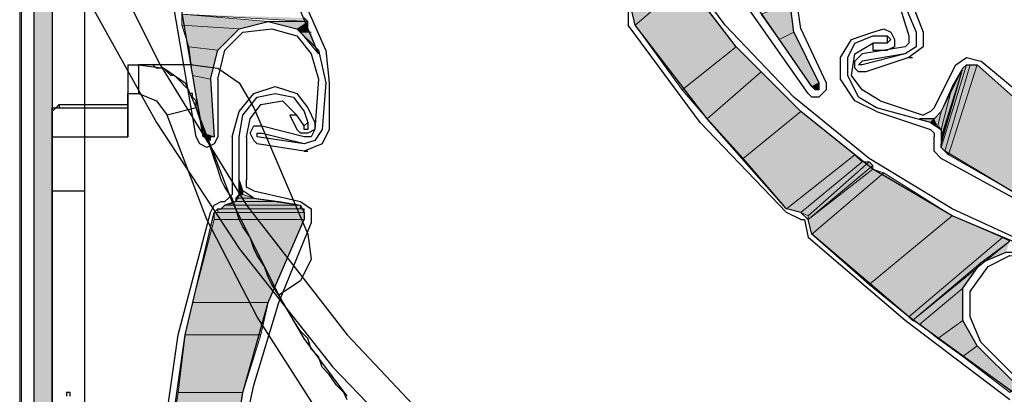
# Model space of a CAD drawing. Units: inches. Extents: x 10 to 4845, y 10 to 832.
# Drawn here: x 169 to 207, y 524 to 539 of the extents above; entities that cross this region are included whole.
import ezdxf

# ---------------------------------------------------------------- set-up
doc = ezdxf.new("R2010")
doc.units = ezdxf.units.IN
doc.header["$MEASUREMENT"] = 0
doc.layers.add('Layer 1', color=7, linetype='Continuous')

# ---------------------------------------------------------------- blocks, each defined once
blk = doc.blocks.new('block 3')
at = {"layer": 'Layer 1', "true_color": 0xffffff}
for points in [[(169.231, 628.921), (169.231, 518.977), (169.935, 518.977)], [(169.231, 628.921), (169.935, 628.921), (169.935, 518.977)], [(194.43, 540.796), (192.6, 539.249), (192.741, 538.685)], [(194.43, 540.796), (194.712, 540.375), (192.741, 538.685)], [(194.712, 540.375), (192.741, 538.685), (194.57, 536.151)], [(194.712, 540.375), (196.683, 537.841), (194.57, 536.151)], [(198.794, 539.531), (197.668, 539.108), (198.371, 538.123)], [(198.794, 539.531), (198.935, 538.404), (198.371, 538.123)], [(179.789, 538.967), (179.93, 538.826), (175.003, 539.108)], [(178.381, 538.826), (175.003, 539.108), (175.003, 538.685)], [(178.381, 538.826), (177.255, 538.544), (175.003, 538.685)], [(177.255, 538.544), (175.003, 538.685), (175.285, 537.841)], [(179.93, 538.826), (178.381, 538.826), (179.507, 538.544)], [(179.93, 538.826), (179.93, 538.404), (179.507, 538.544)], [(177.255, 538.544), (176.411, 537.7), (175.285, 537.841)], [(179.93, 538.404), (179.507, 538.544), (179.648, 538.404)], [(180.071, 538.404), (179.648, 538.404), (180.353, 537.559)], [(198.935, 538.404), (198.371, 538.123), (199.638, 536.292)], [(198.935, 538.404), (199.92, 536.433), (199.638, 536.292)], [(176.411, 537.7), (175.285, 537.841), (175.424, 536.715)], [(176.411, 537.7), (176.129, 536.574), (175.424, 536.715)], [(196.683, 537.841), (194.57, 536.151), (195.555, 535.025)], [(196.683, 537.841), (197.668, 536.855), (195.555, 535.025)], [(205.551, 536.997), (205.692, 537.137), (204.707, 533.898)], [(205.692, 537.137), (204.707, 533.898), (204.846, 533.758)], [(205.692, 537.137), (205.833, 537.137), (204.846, 533.758)], [(205.833, 537.137), (204.846, 533.758), (204.988, 533.618)], [(205.833, 537.137), (206.113, 537.137), (204.988, 533.618)], [(206.113, 537.137), (204.988, 533.618), (207.944, 531.928)], [(206.113, 537.137), (208.79, 534.744), (207.944, 531.928)], [(197.668, 536.855), (195.555, 535.025), (196.964, 533.477)], [(197.668, 536.855), (199.217, 535.307), (196.964, 533.477)], [(205.128, 536.292), (205.551, 536.997), (204.707, 534.321)], [(205.551, 536.997), (204.707, 534.321), (204.707, 534.181)], [(205.551, 536.997), (204.707, 534.181), (204.707, 534.04)], [(205.551, 536.997), (204.707, 534.04), (204.707, 533.898)], [(176.129, 536.574), (175.424, 536.715), (175.848, 534.462)], [(176.129, 536.574), (176.27, 534.321), (175.848, 534.462)], [(199.92, 536.433), (199.92, 536.292), (199.638, 536.292)], [(199.92, 536.292), (199.638, 536.292), (199.779, 536.151)], [(199.92, 536.292), (199.779, 536.151), (199.92, 536.151)], [(204.707, 535.307), (205.128, 536.292), (204.707, 534.603)], [(205.128, 536.292), (204.707, 534.603), (204.707, 534.321)], [(199.217, 535.307), (196.964, 533.477), (198.653, 531.505)], [(199.217, 535.307), (201.327, 533.618), (198.653, 531.505)], [(204.425, 535.025), (204.707, 535.307), (204.566, 534.744)], [(204.707, 535.307), (204.566, 534.744), (204.707, 534.603)], [(203.861, 535.025), (204.425, 535.025), (204.284, 534.885)], [(204.425, 535.025), (204.284, 534.885), (204.566, 534.744)], [(176.27, 534.321), (175.848, 534.462), (175.848, 534.321)], [(176.129, 534.181), (175.988, 534.321), (175.988, 534.181)], [(176.129, 534.321), (176.129, 534.181), (175.988, 534.321)], [(201.327, 533.618), (198.653, 531.505), (199.217, 531.366)], [(201.327, 533.618), (201.609, 533.336), (199.217, 531.366)], [(201.609, 533.336), (199.217, 531.366), (199.498, 531.225)], [(201.609, 533.336), (201.891, 533.336), (199.498, 531.225)], [(201.891, 533.336), (202.032, 533.195), (199.498, 531.084)], [(201.891, 533.336), (199.498, 531.225), (199.498, 531.084)], [(202.032, 533.195), (202.032, 533.054), (199.498, 531.084)], [(202.032, 533.054), (199.498, 531.084), (199.638, 530.52)], [(202.032, 533.054), (202.454, 532.914), (199.638, 530.52)], [(202.454, 532.914), (199.638, 530.52), (201.891, 528.55)], [(202.454, 532.914), (205.128, 531.225), (201.891, 528.55)], [(177.255, 532.632), (177.396, 532.21), (177.255, 532.21)], [(177.396, 532.21), (177.396, 532.069), (177.255, 532.069)], [(177.396, 532.21), (177.255, 532.21), (177.255, 532.069)], [(178.804, 531.787), (179.648, 531.646), (176.833, 531.646)], [(178.804, 531.787), (177.115, 531.787), (176.833, 531.646)], [(177.396, 532.069), (177.819, 531.928), (177.115, 531.928)], [(177.396, 532.069), (177.255, 532.069), (177.115, 531.928)], [(177.819, 531.928), (178.804, 531.787), (177.115, 531.787)], [(177.819, 531.928), (177.115, 531.928), (177.115, 531.787)], [(179.789, 531.366), (179.789, 531.084), (176.27, 531.084)], [(179.789, 531.366), (176.27, 531.366), (176.27, 531.084)], [(179.789, 531.505), (179.789, 531.366), (176.411, 531.366)], [(179.789, 531.505), (176.411, 531.505), (176.411, 531.366)], [(179.648, 531.646), (179.648, 531.505), (176.552, 531.505)], [(179.648, 531.646), (176.691, 531.646), (176.552, 531.505)], [(179.789, 531.084), (178.381, 527.846), (175.424, 527.846)], [(179.789, 531.084), (176.27, 531.084), (175.424, 527.846)], [(205.128, 531.225), (201.891, 528.55), (203.439, 527.283)], [(205.128, 531.225), (207.099, 530.379), (203.439, 527.283)], [(207.099, 530.379), (203.439, 527.283), (203.579, 527.142)], [(207.099, 530.379), (207.38, 530.238), (203.579, 527.142)], [(207.38, 530.238), (206.255, 529.394), (207.241, 529.817)], [(206.255, 529.394), (203.579, 527.142), (203.861, 527.001)], [(206.255, 529.394), (205.551, 528.409), (203.861, 527.001)], [(205.551, 528.409), (203.861, 527.001), (204.566, 526.438)], [(205.551, 528.409), (205.551, 527.142), (204.566, 526.438)], [(178.381, 527.846), (178.101, 526.579), (175.144, 526.579)], [(178.381, 527.846), (175.424, 527.846), (175.144, 526.579)], [(205.551, 527.142), (204.566, 526.438), (205.551, 525.734)], [(205.551, 527.142), (206.113, 526.157), (205.551, 525.734)], [(178.101, 526.579), (177.396, 524.327), (174.862, 524.327)], [(178.101, 526.579), (175.144, 526.579), (174.862, 524.327)], [(206.113, 526.157), (205.551, 525.734), (207.38, 524.327)], [(206.113, 526.157), (207.662, 524.607), (207.38, 524.327)], [(177.396, 524.327), (176.973, 521.652), (174.439, 521.652)], [(177.396, 524.327), (174.862, 524.327), (174.439, 521.652)]]:
    blk.add_hatch(color=7, dxfattribs=at).paths.add_polyline_path(points)
h = blk.add_hatch(color=7, dxfattribs=at)
edge = h.paths.add_edge_path()
edge.add_spline(control_points=[(175.848, 534.321), (175.848, 534.321), (176.129, 534.321), (176.129, 534.321), (176.129, 534.321), (175.848, 534.321), (175.848, 534.321)], knot_values=[0, 0, 0, 0, 1, 1, 1, 2, 2, 2, 2], degree=3, periodic=1)
h = blk.add_hatch(color=7, dxfattribs=at)
edge = h.paths.add_edge_path()
edge.add_spline(control_points=[(175.848, 534.321), (175.848, 534.321), (176.129, 534.321), (176.129, 534.321), (176.129, 534.321), (175.848, 534.321), (175.848, 534.321)], knot_values=[0, 0, 0, 0, 1, 1, 1, 2, 2, 2, 2], degree=3, periodic=1)
h = blk.add_hatch(color=7, dxfattribs=at)
edge = h.paths.add_edge_path()
edge.add_spline(control_points=[(176.27, 531.366), (176.27, 531.366), (179.789, 531.366), (179.789, 531.366), (179.789, 531.366), (176.27, 531.366), (176.27, 531.366)], knot_values=[0, 0, 0, 0, 1, 1, 1, 2, 2, 2, 2], degree=3, periodic=1)
h = blk.add_hatch(color=7, dxfattribs=at)
edge = h.paths.add_edge_path()
edge.add_spline(control_points=[(176.691, 531.646), (176.691, 531.646), (179.648, 531.646), (179.648, 531.646), (179.648, 531.646), (176.691, 531.646), (176.691, 531.646)], knot_values=[0, 0, 0, 0, 1, 1, 1, 2, 2, 2, 2], degree=3, periodic=1)
at = {"layer": 'Layer 1', "color": 7, "lineweight": 9, "true_color": 0xffffff}
blk.add_lwpolyline([(168.81, 413.396), (168.667, 632.019)], dxfattribs=at)
at = {"layer": 'Layer 1', "color": 7, "lineweight": 25, "true_color": 0xffffff}
for points in [[(168.667, 630.47), (168.667, 413.396)], [(168.667, 630.33), (168.667, 508.137)], [(169.231, 518.977), (169.231, 628.921)], [(169.935, 628.921), (169.935, 518.977), (169.795, 518.554)], [(169.935, 629.062), (169.935, 509.404)], [(171.202, 623.432), (171.202, 510.671)], [(180.353, 537.559), (178.944, 540.938), (177.958, 544.457), (177.396, 547.976), (177.255, 551.636), (177.678, 555.297), (178.381, 558.816), (179.648, 562.194), (181.197, 565.432)], [(180.635, 537.7), (179.086, 541.219), (178.101, 544.879), (177.537, 548.681), (177.537, 552.482)], [(208.508, 529.817), (205.128, 531.225), (202.032, 533.054), (199.217, 535.307), (196.683, 537.841), (194.43, 540.796), (192.6, 543.894), (191.051, 547.132), (190.065, 550.651)], [(196.26, 538.685), (194.288, 541.36), (192.6, 544.316), (191.333, 547.414), (190.347, 550.651)], [(199.498, 536.011), (196.541, 540.234), (194.008, 544.598)], [(199.638, 536.292), (196.822, 540.375), (194.288, 544.598)], [(175.566, 534.321), (174.721, 539.249), (174.299, 544.316)], [(175.848, 534.321), (175.003, 539.249), (174.439, 544.176)], [(171.202, 543.05), (174.159, 537.137), (177.537, 531.646), (181.478, 526.579), (185.982, 521.793), (190.911, 517.569), (196.119, 513.909), (201.751, 510.671)], [(198.935, 538.404), (198.794, 539.531), (199.217, 540.657), (200.06, 541.36), (201.327, 541.501), (202.313, 541.078), (203.017, 540.093)], [(199.217, 538.544), (199.075, 539.531), (199.498, 540.516), (200.342, 541.219)], [(203.299, 540.234), (204.003, 538.404)], [(171.202, 539.952), (174.018, 534.885), (177.255, 529.958), (180.916, 525.312), (184.997, 521.088), (189.362, 517.147), (194.148, 513.769), (199.075, 510.671)], [(202.876, 540.093), (203.439, 538.264)], [(203.017, 540.093), (203.721, 538.404)], [(192.459, 539.249), (192.459, 538.685)], [(192.741, 538.685), (192.6, 539.249)], [(176.129, 536.574), (176.411, 537.7), (177.255, 538.544), (178.381, 538.826), (179.507, 538.544), (180.353, 537.7), (180.635, 536.433)], [(195.275, 534.885), (192.459, 538.685)], [(198.653, 531.505), (195.555, 535.025), (192.741, 538.685)], [(208.508, 529.958), (205.128, 531.505), (201.891, 533.477), (198.935, 535.87), (196.26, 538.685)], [(176.411, 536.574), (176.691, 537.7), (177.396, 538.404), (178.522, 538.544)], [(178.522, 538.544), (179.507, 538.264), (180.071, 537.559), (180.353, 536.574)], [(198.935, 538.404), (199.92, 536.433)], [(199.217, 538.544), (200.202, 536.433)], [(200.765, 536.574), (200.765, 537.418), (201.188, 538.123), (202.032, 538.404)], [(201.046, 536.715), (201.046, 537.418), (201.327, 537.981), (202.032, 538.264)], [(202.032, 538.404), (202.454, 538.544)], [(202.032, 538.264), (202.594, 538.264)], [(202.454, 538.544), (202.736, 538.404), (202.876, 538.123), (202.876, 537.841), (202.594, 537.7)], [(202.594, 538.264), (202.594, 537.981)], [(202.594, 538.264), (202.736, 538.123), (202.594, 537.981)], [(203.721, 538.404), (203.721, 537.841), (203.299, 537.559)], [(203.439, 538.264), (203.439, 537.981), (203.299, 537.841)], [(204.003, 538.404), (204.003, 537.841), (203.439, 537.418)], [(201.188, 536.715), (201.327, 537.559), (202.032, 537.981)], [(202.032, 537.981), (202.032, 537.7), (202.594, 537.7)], [(202.594, 537.981), (202.032, 537.981)], [(180.635, 537.7), (180.774, 536.433)], [(201.327, 536.997), (201.327, 537.277), (201.609, 537.559)], [(203.299, 537.841), (201.609, 537.559)], [(203.299, 537.559), (201.609, 537.277)], [(203.299, 537.559), (201.609, 537.137)], [(172.892, 537.137), (172.892, 536.011)], [(172.892, 537.137), (172.892, 535.588)], [(172.892, 537.137), (173.314, 537.137), (173.314, 536.011)], [(175.424, 537.137), (173.314, 537.137)], [(175.566, 535.448), (175.566, 535.729), (175.424, 535.87), (175.424, 536.011), (175.285, 536.011), (175.285, 536.151), (175.144, 536.292), (175.003, 536.433), (174.862, 536.574), (174.721, 536.715), (174.581, 536.715), (174.439, 536.855), (174.299, 536.997), (174.018, 536.997), (173.876, 537.137), (173.314, 537.137), (174.299, 536.997), (175.144, 536.433), (175.566, 535.448)], [(175.424, 537.137), (176.411, 536.997), (177.255, 536.433), (177.819, 535.448), (179.93, 530.52), (180.071, 529.535), (179.648, 528.69), (178.804, 528.127), (176.973, 531.787), (175.566, 535.448)], [(203.439, 537.418), (201.751, 536.855), (201.469, 536.855), (201.327, 536.997)], [(201.609, 537.137), (201.469, 537.137), (201.609, 537.277)], [(203.439, 537.418), (203.579, 537.418)], [(204.425, 535.448), (205.271, 537.137)], [(205.271, 537.137), (205.692, 537.418), (206.255, 537.277)], [(205.551, 536.997), (205.692, 537.137), (206.113, 537.137)], [(233.001, 529.958), (229.342, 529.394), (225.823, 529.112), (222.163, 529.394), (218.643, 530.099), (215.124, 531.225), (211.885, 532.772), (208.79, 534.744), (206.113, 537.137)], [(217.799, 530.661), (214.701, 531.787), (211.604, 533.195), (208.79, 535.166), (206.255, 537.277)], [(204.707, 535.307), (205.551, 536.997)], [(176.129, 536.574), (176.27, 534.321)], [(176.411, 536.574), (176.411, 534.321)], [(180.353, 536.574), (180.211, 534.603)], [(180.635, 536.433), (180.493, 534.603)], [(180.774, 536.433), (180.774, 534.603)], [(200.202, 536.433), (200.202, 536.151), (199.92, 535.87), (199.638, 535.87), (199.498, 536.011)], [(199.92, 536.433), (199.92, 536.151), (199.779, 536.151), (199.638, 536.292)], [(202.172, 535.307), (201.327, 535.729), (200.765, 536.574)], [(202.172, 535.448), (201.469, 535.87), (201.046, 536.715)], [(202.313, 535.729), (201.609, 536.151), (201.188, 536.715)], [(170.216, 534.321), (172.892, 534.321), (172.892, 536.011), (173.314, 536.011), (174.018, 535.729), (174.439, 535.166)], [(176.973, 534.321), (177.255, 535.307), (177.819, 536.011)], [(177.819, 536.011), (178.663, 536.292), (179.507, 536.011), (179.93, 535.448)], [(177.958, 535.87), (178.663, 536.011), (179.368, 535.87), (179.789, 535.307)], [(169.935, 535.307), (170.077, 535.448), (170.216, 535.588), (172.892, 535.588)], [(170.216, 535.588), (170.216, 535.448)], [(172.892, 535.588), (172.892, 535.448)], [(177.255, 534.321), (177.396, 535.166), (177.958, 535.87)], [(177.537, 534.321), (177.678, 535.025), (178.101, 535.588)], [(178.101, 535.588), (178.944, 535.729), (179.507, 535.166)], [(202.313, 535.729), (204.003, 535.166)], [(169.935, 535.307), (169.935, 535.448), (170.216, 535.448)], [(169.935, 523.481), (169.935, 535.307), (169.935, 523.623)], [(170.216, 535.448), (172.892, 535.448), (172.892, 534.321)], [(175.566, 535.448), (174.439, 535.166)], [(181.478, 524.045), (181.338, 524.327), (181.056, 524.607), (180.774, 525.03), (180.493, 525.312), (180.353, 525.734), (180.071, 526.016), (179.93, 526.438), (179.648, 526.719), (179.368, 527.142), (179.226, 527.424), (178.944, 527.846), (178.804, 528.127), (178.522, 528.55), (178.381, 528.832), (178.24, 529.253), (177.958, 529.676), (177.819, 529.958), (177.678, 530.379), (177.396, 530.802), (177.255, 531.084), (177.115, 531.505), (176.973, 531.928), (176.691, 532.351), (176.552, 532.632), (176.411, 533.054), (176.27, 533.477), (176.129, 533.898), (175.988, 534.321), (175.848, 534.603), (175.706, 535.025), (175.566, 535.448)], [(179.789, 535.307), (179.93, 534.885)], [(179.93, 535.448), (180.211, 534.885)], [(204.284, 534.885), (202.172, 535.448)], [(202.172, 535.307), (204.284, 534.603)], [(204.707, 535.307), (204.425, 535.025), (203.861, 535.025)], [(204.425, 535.448), (204.284, 535.307), (204.003, 535.166)], [(185.982, 517.569), (182.887, 520.526), (180.211, 523.763), (177.958, 527.283), (175.988, 531.084), (174.439, 535.166)], [(179.507, 535.166), (179.226, 535.166), (179.507, 534.603)], [(179.789, 534.744), (179.507, 535.166)], [(180.211, 534.885), (180.211, 534.603), (179.93, 534.462), (179.648, 534.462), (179.507, 534.603)], [(179.93, 534.885), (179.789, 534.744)], [(179.93, 534.885), (179.93, 534.603), (179.789, 534.603), (179.789, 534.744)], [(198.653, 531.366), (195.275, 534.885)], [(204.284, 534.885), (204.707, 534.603), (204.707, 534.04)], [(177.678, 534.462), (177.819, 534.744), (178.101, 534.744)], [(179.789, 533.758), (177.958, 534.04), (177.819, 534.181), (177.678, 534.462)], [(177.958, 534.321), (177.958, 534.462), (178.101, 534.462)], [(179.789, 534.321), (178.101, 534.744)], [(179.789, 534.04), (178.101, 534.462)], [(180.493, 534.603), (180.211, 534.181), (179.789, 534.04)], [(180.211, 534.603), (180.071, 534.321), (179.789, 534.321)], [(180.774, 534.603), (180.493, 534.04), (179.789, 533.758)], [(204.284, 534.603), (204.425, 534.462), (204.425, 534.321)], [(169.935, 534.321), (170.216, 534.321)], [(176.411, 534.321), (176.27, 534.04), (175.988, 533.898), (175.706, 534.04), (175.566, 534.321)], [(176.27, 534.321), (176.129, 534.321), (175.988, 534.181), (175.988, 534.321), (175.848, 534.321)], [(176.973, 534.321), (176.973, 532.069)], [(177.255, 532.069), (177.255, 534.321)], [(177.537, 534.321), (177.537, 532.632)], [(179.789, 534.04), (177.958, 534.321)], [(204.425, 534.181), (204.425, 534.321)], [(204.707, 533.477), (204.425, 533.758), (204.425, 534.181)], [(204.846, 533.758), (204.707, 533.898), (204.707, 534.04)], [(179.789, 533.758), (179.93, 533.758)], [(213.575, 529.112), (209.07, 531.225), (204.846, 533.758)], [(213.575, 528.973), (209.07, 531.084), (204.707, 533.477)], [(177.819, 531.928), (177.396, 532.21), (177.255, 532.632)], [(177.819, 532.21), (177.537, 532.351), (177.537, 532.632)], [(169.935, 532.21), (171.202, 532.21)], [(177.819, 532.21), (179.648, 531.787)], [(176.129, 531.366), (176.27, 531.646), (176.552, 531.787)], [(177.255, 532.069), (177.115, 531.787), (176.691, 531.646), (176.552, 531.505)], [(176.552, 531.787), (176.691, 531.787)], [(176.973, 532.069), (176.833, 531.928), (176.691, 531.787)], [(177.819, 531.928), (179.648, 531.646)], [(179.648, 531.787), (180.071, 531.505), (180.071, 530.943)], [(174.159, 521.652), (174.862, 526.579), (176.129, 531.366)], [(174.439, 521.652), (175.144, 526.579), (176.27, 531.366)], [(176.27, 531.366), (176.411, 531.505), (176.552, 531.505)], [(179.648, 531.646), (179.789, 531.366), (179.789, 531.084)], [(199.217, 531.366), (198.653, 531.505)], [(199.217, 531.084), (198.653, 531.366)], [(199.217, 531.366), (199.498, 531.084)], [(180.635, 503.351), (179.086, 506.589), (177.819, 509.968), (177.115, 513.487), (176.691, 517.147), (176.833, 520.667), (177.396, 524.327), (178.381, 527.846), (179.789, 531.084)], [(199.217, 531.084), (199.356, 531.084)], [(199.356, 531.084), (199.498, 530.379)], [(199.638, 530.52), (199.498, 531.084)], [(176.973, 517.992), (177.115, 521.37), (177.819, 524.607), (178.804, 527.846), (180.071, 530.943)], [(207.38, 524.045), (203.299, 527.142), (199.498, 530.379)], [(207.522, 524.327), (203.439, 527.283), (199.638, 530.52)], [(206.113, 526.157), (205.551, 527.142), (205.551, 528.409), (206.255, 529.394), (207.241, 529.817), (208.508, 529.817), (209.352, 529.112)], [(206.536, 529.253), (207.38, 529.676), (208.366, 529.535), (209.211, 528.973)], [(206.255, 526.297), (205.833, 527.283), (205.833, 528.268), (206.536, 529.253)], [(179.789, 526.438), (178.804, 528.127)], [(181.478, 524.186), (179.789, 526.438)], [(206.113, 526.157), (207.662, 524.607)], [(206.255, 526.297), (207.803, 524.749)], [(170.639, 524.186), (170.639, 524.327), (170.498, 524.327), (170.498, 524.186)]]:
    blk.add_lwpolyline(points, dxfattribs=at)
at = {"layer": 'Layer 1', "lineweight": 0}
for points in [[(169.231, 628.921), (169.231, 518.977), (169.935, 518.977)], [(169.231, 628.921), (169.935, 628.921), (169.935, 518.977)], [(194.43, 540.796), (192.6, 539.249), (192.741, 538.685)], [(194.43, 540.796), (194.712, 540.375), (192.741, 538.685)], [(194.712, 540.375), (192.741, 538.685), (194.57, 536.151)], [(194.712, 540.375), (196.683, 537.841), (194.57, 536.151)], [(198.794, 539.531), (197.668, 539.108), (198.371, 538.123)], [(198.794, 539.531), (198.935, 538.404), (198.371, 538.123)], [(179.789, 538.967), (179.93, 538.826), (175.003, 539.108)], [(178.381, 538.826), (175.003, 539.108), (175.003, 538.685)], [(178.381, 538.826), (177.255, 538.544), (175.003, 538.685)], [(177.255, 538.544), (175.003, 538.685), (175.285, 537.841)], [(179.93, 538.826), (178.381, 538.826), (179.507, 538.544)], [(179.93, 538.826), (179.93, 538.404), (179.507, 538.544)], [(177.255, 538.544), (176.411, 537.7), (175.285, 537.841)], [(179.93, 538.404), (179.507, 538.544), (179.648, 538.404)], [(180.071, 538.404), (179.648, 538.404), (180.353, 537.559)], [(179.93, 538.404), (180.071, 538.404), (179.648, 538.404)], [(198.935, 538.404), (198.371, 538.123), (199.638, 536.292)], [(198.935, 538.404), (199.92, 536.433), (199.638, 536.292)], [(176.411, 537.7), (175.285, 537.841), (175.424, 536.715)], [(176.411, 537.7), (176.129, 536.574), (175.424, 536.715)], [(196.683, 537.841), (194.57, 536.151), (195.555, 535.025)], [(196.683, 537.841), (197.668, 536.855), (195.555, 535.025)], [(205.551, 536.997), (205.692, 537.137), (204.707, 533.898)], [(205.692, 537.137), (204.707, 533.898)], [(205.692, 537.137), (204.707, 533.898)], [(205.692, 537.137), (204.707, 533.898), (204.846, 533.758)], [(205.692, 537.137), (205.833, 537.137), (204.846, 533.758)], [(205.833, 537.137), (204.846, 533.758), (204.988, 533.618)], [(205.833, 537.137), (206.113, 537.137), (204.988, 533.618)], [(206.113, 537.137), (204.988, 533.618), (207.944, 531.928)], [(206.113, 537.137), (208.79, 534.744), (207.944, 531.928)], [(197.668, 536.855), (195.555, 535.025), (196.964, 533.477)], [(197.668, 536.855), (199.217, 535.307), (196.964, 533.477)], [(205.128, 536.292), (205.551, 536.997), (204.707, 534.321)], [(205.551, 536.997), (204.707, 534.181)], [(205.551, 536.997), (204.707, 534.321), (204.707, 534.181)], [(205.551, 536.997), (204.707, 534.04)], [(205.551, 536.997), (204.707, 534.181), (204.707, 534.04)], [(205.551, 536.997), (204.707, 534.04), (204.707, 533.898)], [(176.129, 536.574), (175.424, 536.715), (175.848, 534.462)], [(176.129, 536.574), (176.27, 534.321), (175.848, 534.462)], [(199.92, 536.433), (199.92, 536.292), (199.638, 536.292)], [(199.92, 536.433), (199.638, 536.292)], [(199.92, 536.292), (199.638, 536.292), (199.779, 536.151)], [(199.92, 536.292), (199.779, 536.151)], [(199.92, 536.292), (199.779, 536.151), (199.92, 536.151)], [(199.92, 536.292), (199.779, 536.151)], [(199.92, 536.292), (199.779, 536.151)], [(204.707, 535.307), (205.128, 536.292), (204.707, 534.603)], [(205.128, 536.292), (204.707, 534.603), (204.707, 534.321)], [(199.217, 535.307), (196.964, 533.477), (198.653, 531.505)], [(199.217, 535.307), (201.327, 533.618), (198.653, 531.505)], [(204.425, 535.025), (204.707, 535.307), (204.566, 534.744)], [(204.707, 535.307), (204.566, 534.744), (204.707, 534.603)], [(203.861, 535.025), (204.425, 535.025), (204.284, 534.885)], [(204.425, 535.025), (204.284, 534.885)], [(204.425, 535.025), (204.284, 534.885)], [(204.425, 535.025), (204.284, 534.885), (204.566, 534.744)], [(176.27, 534.321), (175.848, 534.462), (175.848, 534.321)], [(176.27, 534.321), (175.848, 534.321)], [(176.129, 534.321), (175.848, 534.321), (175.988, 534.321)], [(176.129, 534.181), (175.988, 534.321), (175.988, 534.181)], [(176.129, 534.321), (176.129, 534.181), (175.988, 534.321)], [(201.327, 533.618), (198.653, 531.505), (199.217, 531.366)], [(201.327, 533.618), (201.609, 533.336), (199.217, 531.366)], [(201.609, 533.336), (199.217, 531.366), (199.498, 531.225)], [(201.609, 533.336), (201.891, 533.336), (199.498, 531.225)], [(201.891, 533.336), (202.032, 533.195), (199.498, 531.084)], [(201.891, 533.336), (199.498, 531.225), (199.498, 531.084)], [(202.032, 533.195), (202.032, 533.054), (199.498, 531.084)], [(202.032, 533.195), (199.498, 531.084)], [(202.032, 533.054), (199.498, 531.084), (199.638, 530.52)], [(202.032, 533.054), (202.454, 532.914), (199.638, 530.52)], [(202.454, 532.914), (199.638, 530.52), (201.891, 528.55)], [(202.454, 532.914), (205.128, 531.225), (201.891, 528.55)], [(177.255, 532.632), (177.396, 532.21), (177.255, 532.21)], [(177.396, 532.21), (177.396, 532.069), (177.255, 532.069)], [(177.396, 532.21), (177.255, 532.21), (177.255, 532.069)], [(178.804, 531.787), (179.648, 531.646), (176.833, 531.646)], [(178.804, 531.787), (177.115, 531.787), (176.833, 531.646)], [(177.396, 532.069), (177.819, 531.928), (177.115, 531.928)], [(177.396, 532.069), (177.255, 532.069), (177.115, 531.928)], [(177.819, 531.928), (178.804, 531.787), (177.115, 531.787)], [(177.819, 531.928), (177.115, 531.928), (177.115, 531.787)], [(179.789, 531.366), (176.27, 531.366)], [(179.789, 531.366), (179.789, 531.084), (176.27, 531.084)], [(179.789, 531.366), (176.27, 531.366), (176.27, 531.084)], [(179.648, 531.505), (179.789, 531.505), (176.411, 531.505)], [(179.648, 531.505), (176.411, 531.505)], [(179.789, 531.505), (179.789, 531.366), (176.411, 531.366)], [(179.789, 531.505), (176.411, 531.505), (176.411, 531.366)], [(179.648, 531.646), (179.648, 531.505), (176.552, 531.505)], [(179.648, 531.646), (176.691, 531.646), (176.552, 531.505)], [(179.648, 531.646), (176.691, 531.646)], [(179.789, 531.084), (178.381, 527.846), (175.424, 527.846)], [(179.789, 531.084), (176.27, 531.084), (175.424, 527.846)], [(205.128, 531.225), (201.891, 528.55), (203.439, 527.283)], [(205.128, 531.225), (207.099, 530.379), (203.439, 527.283)], [(207.099, 530.379), (203.439, 527.283), (203.579, 527.142)], [(207.099, 530.379), (207.38, 530.238), (203.579, 527.142)], [(207.38, 530.238), (206.255, 529.394), (207.241, 529.817)], [(206.255, 529.394), (203.579, 527.142), (203.861, 527.001)], [(206.255, 529.394), (205.551, 528.409), (203.861, 527.001)], [(205.551, 528.409), (203.861, 527.001), (204.566, 526.438)], [(205.551, 528.409), (205.551, 527.142), (204.566, 526.438)], [(178.381, 527.846), (178.101, 526.579), (175.144, 526.579)], [(178.381, 527.846), (175.424, 527.846), (175.144, 526.579)], [(205.551, 527.142), (204.566, 526.438), (205.551, 525.734)], [(205.551, 527.142), (206.113, 526.157), (205.551, 525.734)], [(178.101, 526.579), (177.396, 524.327), (174.862, 524.327)], [(178.101, 526.579), (175.144, 526.579), (174.862, 524.327)], [(206.113, 526.157), (205.551, 525.734), (207.38, 524.327)], [(206.113, 526.157), (207.662, 524.607), (207.38, 524.327)], [(177.396, 524.327), (176.973, 521.652), (174.439, 521.652)], [(177.396, 524.327), (174.862, 524.327), (174.439, 521.652)]]:
    blk.add_lwpolyline(points, dxfattribs=at)
for points in [[(175.848, 534.321), (175.848, 534.321), (176.129, 534.321), (176.129, 534.321), (176.129, 534.321), (175.848, 534.321), (175.848, 534.321)], [(175.848, 534.321), (175.848, 534.321), (176.129, 534.321), (176.129, 534.321), (176.129, 534.321), (175.848, 534.321), (175.848, 534.321)], [(176.27, 531.366), (176.27, 531.366), (179.789, 531.366), (179.789, 531.366), (179.789, 531.366), (176.27, 531.366), (176.27, 531.366)], [(176.691, 531.646), (176.691, 531.646), (179.648, 531.646), (179.648, 531.646), (179.648, 531.646), (176.691, 531.646), (176.691, 531.646)]]:
    blk.add_open_spline(points, degree=3, knots=[0, 0, 0, 0, 1, 1, 1, 2, 2, 2, 2], dxfattribs=at)
blk = doc.blocks.new('block 2')
at = {"layer": 'Layer 1'}
blk.add_blockref('block 3', (0, 0), dxfattribs=at)

msp = doc.modelspace()

# ---------------------------------------------------------------- block references
at = {"layer": 'Layer 1'}
msp.add_blockref('block 2', (0, 0), dxfattribs=at)

doc.saveas('drawing.dxf')
